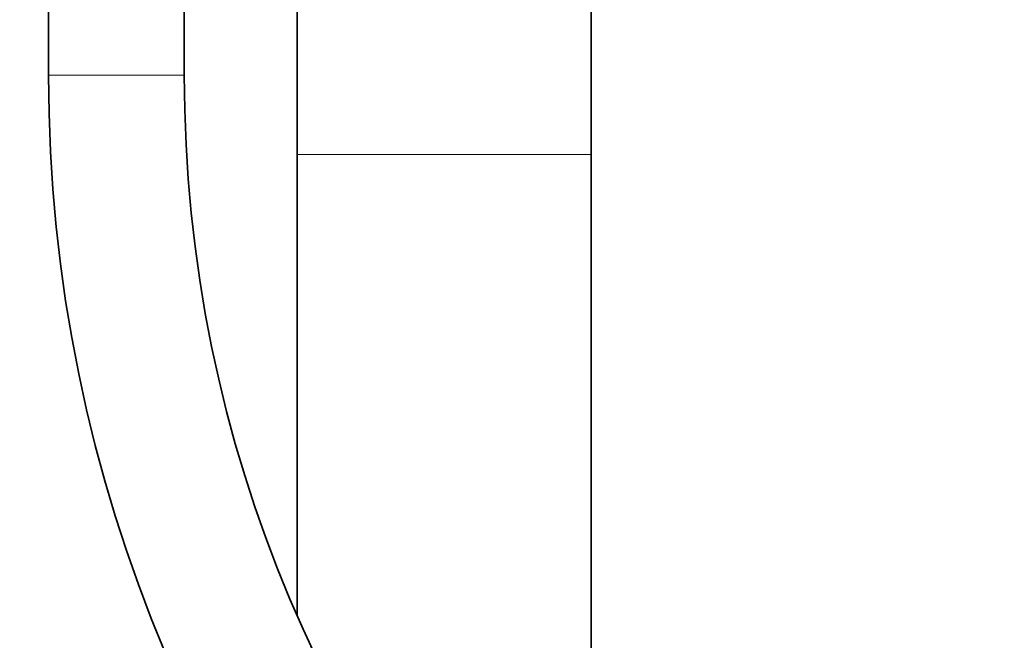
# Model space of a CAD drawing. Units: millimetres. Extents: x 0 to 2440, y 0 to 2737.
# Drawn here: x 1085 to 1172, y 1960 to 2015 of the extents above; entities that cross this region are included whole.
import ezdxf
from ezdxf import colors
from ezdxf.entities.mleader import LeaderData, LeaderLine
from ezdxf.math import Vec2, Vec3

# ---------------------------------------------------------------- set-up
doc = ezdxf.new("R2010")
doc.units = ezdxf.units.MM
doc.layers.add('DV1_Défaut', color=7, linetype='Continuous')
doc.layers.add('Défaut', color=7, linetype='Continuous')

# ---------------------------------------------------------------- blocks, each defined once
blk = doc.blocks.new('_DOT')
at = {"color": 0}
blk.add_line((0, 0), (-1, 0), dxfattribs=at)
at = {"color": 0, "const_width": 0.333}
blk.add_lwpolyline([(-0.1665, 0, 1), (0.1665, 0, 1)], format="xyb", close=True, dxfattribs=at)
blk = doc.blocks.new('SE')
at = {"layer": 'DV1_Défaut', "color": 7, "linetype": 'Continuous', "lineweight": 35}
for p, q in [((1087.117, 2047.847), (1087.117, 2009.602)), ((1099.117, 2009.602), (1099.117, 2047.493)), ((1109.117, 2041.263), (1109.117, 2002.602)), ((1135.117, 2002.602), (1135.117, 2040.311)), ((1109.117, 2002.602), (1109.117, 1961.852)), ((1135.117, 1924.326), (1135.117, 2002.602))]:
    blk.add_line(p, q, dxfattribs=at)
at = {"layer": 'DV1_Défaut', "color": 7, "linetype": 'Continuous', "lineweight": 18}
for p, q in [((1099.117, 2009.602), (1087.117, 2009.602)), ((1109.117, 2002.602), (1135.117, 2002.602))]:
    blk.add_line(p, q, dxfattribs=at)
at = {"layer": 'DV1_Défaut', "color": 7, "linetype": 'Continuous', "lineweight": 35}
for radius in [131, 119]:
    blk.add_arc((1218.117, 2009.602), radius, 180, 270, dxfattribs=at)

msp = doc.modelspace()

# ---------------------------------------------------------------- block references
at = {"layer": 'Défaut'}
msp.add_blockref('SE', (0, 0), dxfattribs=at)

# ---------------------------------------------------------------- leaders
at = {"layer": 'Défaut', "color": 7, "linetype": 'Continuous', "lineweight": 18}
ml = msp.add_multileader_mtext('Standard', dxfattribs=at)
ml.set_content('{\\pxsm0.9;\\fSolid Edge ISO|b1||i0||c0|p34;\\W1.;23/10/2019\\P}', color=256)
ml.set_leader_properties()
ml.set_arrow_properties(name='DOT')
ml.build(insert=Vec2(0, 0))
ml.multileader.update_dxf_attribs({"leader_type": 0, "dogleg_length": 0, "arrow_head_size": 12})
ctx = ml.context
ctx.base_point, ctx.char_height, ctx.arrow_head_size, ctx.landing_gap_size = Vec3(2352.529, 2730.007), 12, 12, 4.2
notes = []
notes.append((ctx, [(0, (0, 0, 0), (0, 0), (1, 0), 1, [])]))
ctx.mtext.insert = Vec3(2354.529, 2736.127)
for ctx, leaders in notes:
    for number, flags, end, landing, length, lines in leaders:
        leader = LeaderData()
        leader.index, (leader.has_last_leader_line, leader.has_dogleg_vector, leader.attachment_direction) = number, flags
        leader.last_leader_point, leader.dogleg_vector, leader.dogleg_length = Vec3(end), Vec3(landing), length
        for number, points, colour, breaks in lines:
            line = LeaderLine()
            line.index, line.vertices, line.color, line.breaks = number, Vec3.list(points), colors.encode_raw_color(colour), breaks
            leader.lines.append(line)
        ctx.leaders.append(leader)

doc.saveas('drawing.dxf')
